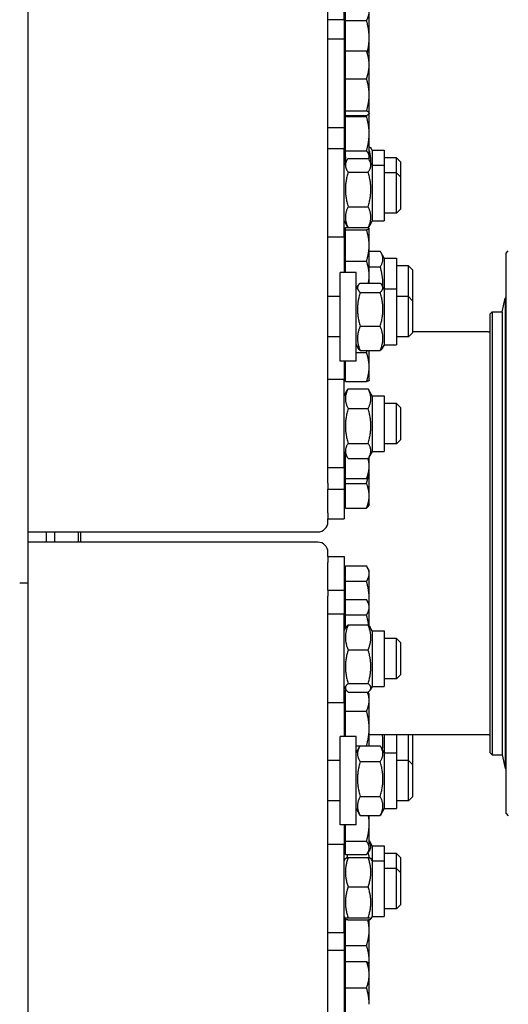
# Model space of a CAD drawing. Units: millimetres. Extents: x 622 to 8360, y 78 to 10896.
# Drawn here: x 2390 to 2567, y 7857 to 8212 of the extents above; entities that cross this region are included whole.
import ezdxf

# ---------------------------------------------------------------- set-up
doc = ezdxf.new("R2010")
doc.units = ezdxf.units.MM
doc.header["$LTSCALE"] = 40
doc.layers.add('Visible Edges(Hillmar_metric)', color=7, linetype='Continuous', lineweight=25)

msp = doc.modelspace()

# ---------------------------------------------------------------- linework, layer by layer
at = {"layer": 'Visible Edges(Hillmar_metric)'}
for p, q in [((2393.5196, 8008.9795), (2393.5196, 9645.9901)), ((2501.8105, 8052.53), (2501.8105, 8250.0294)), ((2507.6287, 8212.2934), (2507.6287, 8244.2934)), ((2508.2106, 8212.0381), (2508.2106, 8217.2128)), ((2516.7197, 8205.7398), (2516.7197, 8215.1873)), ((2507.6287, 8212.2934), (2501.8105, 8212.2934)), ((2507.6287, 8212.2934), (2507.6287, 8205.3511)), ((2508.2106, 8212.0381), (2515.7454, 8212.0381)), ((2508.2106, 8200.989), (2508.2106, 8212.0381)), ((2501.8105, 8205.3511), (2507.6287, 8205.3511)), ((2507.6287, 8205.3511), (2507.6287, 8173.3511)), ((2516.7197, 8200.2602), (2516.7197, 8205.7398)), ((2508.2106, 8199.6056), (2507.6287, 8199.6056)), ((2508.2106, 8200.989), (2515.7454, 8200.989)), ((2508.2106, 8190.9953), (2508.2106, 8200.989)), ((2516.7197, 8200.2602), (2516.6654, 8200.3543)), ((2516.7197, 8195.9921), (2516.7197, 8200.2602)), ((2516.7197, 8185.1764), (2516.7197, 8195.9921)), ((2508.2106, 8190.9953), (2515.7454, 8190.9953)), ((2508.2106, 8179.3574), (2508.2106, 8190.9953)), ((2516.7197, 8178.5353), (2516.7197, 8185.1764)), ((2508.2106, 8179.0965), (2507.6287, 8179.0965)), ((2508.2106, 8179.3574), (2515.7454, 8179.3574)), ((2508.2106, 8177.7132), (2508.2106, 8179.3574)), ((2516.7197, 8178.442), (2516.6654, 8178.3479)), ((2516.7197, 8178.442), (2516.7197, 8178.5353)), ((2516.7197, 8171.1411), (2516.7197, 8178.442)), ((2508.2106, 8177.3184), (2508.2106, 8177.7132)), ((2508.2106, 8177.7132), (2515.7454, 8177.7132)), ((2508.2106, 8177.3184), (2515.7454, 8177.3184)), ((2508.2106, 8164.9637), (2508.2106, 8177.3184)), ((2501.8105, 8173.3511), (2507.6287, 8173.3511)), ((2507.6287, 8173.3511), (2507.6287, 8165.7105)), ((2516.7197, 8162.9392), (2516.7197, 8171.1411)), ((2507.6287, 8165.7105), (2501.8105, 8165.7105)), ((2507.6287, 8133.7105), (2507.6287, 8165.7105)), ((2508.2106, 8164.9637), (2515.7454, 8164.9637)), ((2508.2106, 8160.9146), (2508.2106, 8164.9637)), ((2517.8105, 8165.2037), (2517.3181, 8166.0566)), ((2517.8105, 8165.2037), (2517.8105, 8159.7832)), ((2517.8105, 8165.2037), (2522.1742, 8165.2037)), ((2522.1742, 8165.2037), (2522.1742, 8159.7832)), ((2508.2106, 8163.0148), (2507.6287, 8163.0148)), ((2507.6287, 8159.7832), (2508.6601, 8161.5695)), ((2508.2106, 8160.9146), (2508.282, 8160.9146)), ((2509.086, 8162.2157), (2516.3533, 8162.2157)), ((2516.7197, 8162.3602), (2516.5095, 8161.9961)), ((2516.7197, 8162.3602), (2516.7197, 8162.9392)), ((2517.8105, 8159.7832), (2516.7792, 8161.5695)), ((2526.5378, 8162.4037), (2522.1742, 8162.4037)), ((2526.5378, 8156.9832), (2526.5378, 8162.4037)), ((2527.9924, 8160.9491), (2526.5378, 8162.4037)), ((2527.9924, 8160.9491), (2527.9924, 8155.5287)), ((2509.086, 8157.2757), (2516.3533, 8157.2757)), ((2517.8105, 8159.7832), (2517.8105, 8139.6378)), ((2517.8105, 8159.7832), (2522.1742, 8159.7832)), ((2522.1742, 8159.7832), (2522.1742, 8139.6378)), ((2526.5378, 8156.9832), (2522.1742, 8156.9832)), ((2526.5378, 8142.4378), (2526.5378, 8156.9832)), ((2527.9924, 8155.5287), (2526.5378, 8156.9832)), ((2527.9924, 8155.5287), (2527.9924, 8143.8923)), ((2509.086, 8144.7705), (2516.3533, 8144.7705)), ((2526.5378, 8142.4378), (2522.1742, 8142.4378)), ((2527.9924, 8143.8923), (2526.5378, 8142.4378)), ((2507.6287, 8139.6378), (2508.6601, 8137.8514)), ((2517.8105, 8139.6378), (2516.7792, 8137.8514)), ((2517.8105, 8139.6378), (2522.1742, 8139.6378)), ((2508.2106, 8136.211), (2507.6287, 8136.211)), ((2508.2106, 8137.2541), (2509.0503, 8137.2541)), ((2508.2106, 8136.4303), (2508.2106, 8137.2541)), ((2508.2106, 8136.4303), (2515.7454, 8136.4303)), ((2508.2106, 8125.1326), (2508.2106, 8136.4303)), ((2509.086, 8137.2053), (2516.3533, 8137.2053)), ((2516.7197, 8136.8656), (2516.7062, 8136.889)), ((2516.7197, 8136.8422), (2516.7197, 8136.8656)), ((2516.7197, 8130.7814), (2516.7197, 8136.8422)), ((2507.6287, 8133.7105), (2501.8105, 8133.7105)), ((2507.6287, 8133.7105), (2507.6287, 8121.0016)), ((2516.7197, 8119.8957), (2516.7197, 8130.7814)), ((2516.7197, 8128.7112), (2520.717, 8128.7112)), ((2522.1742, 8126.2063), (2520.9311, 8128.3595)), ((2566.2469, 8128.0272), (2566.9737, 8128.7798)), ((2508.2106, 8125.1326), (2515.7454, 8125.1326)), ((2508.2106, 8121.0016), (2508.2106, 8125.1326)), ((2522.1742, 8126.2063), (2522.1742, 8115.0743)), ((2522.1742, 8126.2063), (2526.5378, 8126.2063)), ((2526.5378, 8126.2063), (2526.5378, 8115.0743)), ((2566.2469, 7925.5914), (2566.2469, 8128.0272)), ((2516.7197, 8123.0244), (2520.717, 8123.0244)), ((2530.9015, 8123.4063), (2526.5378, 8123.4063)), ((2530.9015, 8112.2743), (2530.9015, 8123.4063)), ((2532.356, 8121.9518), (2530.9015, 8123.4063)), ((2532.356, 8121.9518), (2532.356, 8110.8198)), ((2506.1742, 8089.0016), (2506.1742, 8121.0016)), ((2511.9924, 8121.0016), (2506.1742, 8121.0016)), ((2511.9924, 8089.0016), (2511.9924, 8121.0016)), ((2516.7197, 8117.2019), (2516.7197, 8119.8957)), ((2511.9924, 8115.0743), (2512.7157, 8116.3272)), ((2513.4496, 8117.2019), (2520.717, 8117.2019)), ((2522.1742, 8115.0743), (2521.4508, 8116.3272)), ((2522.1742, 8115.0743), (2522.1742, 8094.9289)), ((2522.1742, 8115.0743), (2526.5378, 8115.0743)), ((2526.5378, 8115.0743), (2526.5378, 8094.9289)), ((2506.1742, 8112.2743), (2501.8105, 8112.2743)), ((2513.4496, 8113.8171), (2520.717, 8113.8171)), ((2530.9015, 8112.2743), (2526.5378, 8112.2743)), ((2530.9015, 8097.7289), (2530.9015, 8112.2743)), ((2532.356, 8110.8198), (2530.9015, 8112.2743)), ((2532.356, 8110.8198), (2532.356, 8099.1834)), ((2564.7924, 8106.8093), (2565.7955, 8111.7617)), ((2565.7955, 8111.7617), (2565.7955, 7941.8569)), ((2566.2469, 8111.7617), (2565.7955, 8111.7617)), ((2560.4287, 8106.082), (2561.156, 8106.8093)), ((2560.4287, 7947.5366), (2560.4287, 8106.082)), ((2561.156, 8106.8093), (2561.156, 7946.8093)), ((2561.156, 8106.8093), (2564.7924, 8106.8093)), ((2564.7924, 8106.8093), (2564.7924, 7946.8093)), ((2513.4496, 8101.6169), (2520.717, 8101.6169)), ((2506.1742, 8097.7289), (2501.8105, 8097.7289)), ((2530.9015, 8097.7289), (2526.5378, 8097.7289)), ((2532.356, 8099.1834), (2530.9015, 8097.7289)), ((2559.7015, 8099.5366), (2532.356, 8099.5366)), ((2511.9924, 8094.9289), (2512.7157, 8093.676)), ((2513.4496, 8092.8013), (2520.717, 8092.8013)), ((2516.7197, 8086.8466), (2516.7197, 8092.8013)), ((2522.1742, 8094.9289), (2521.4508, 8093.676)), ((2522.1742, 8094.9289), (2526.5378, 8094.9289)), ((2511.9924, 8092.0835), (2515.7454, 8092.0835)), ((2511.9924, 8089.0016), (2506.1742, 8089.0016)), ((2507.6287, 8089.0016), (2507.6287, 8082.4045)), ((2508.2106, 8081.6097), (2508.2106, 8089.0016)), ((2516.7197, 8081.9983), (2516.7197, 8086.8466)), ((2507.6287, 8082.4045), (2501.8105, 8082.4045)), ((2508.2106, 8082.6529), (2507.6287, 8082.6529)), ((2507.6287, 8050.4045), (2507.6287, 8082.4045)), ((2516.7197, 8081.9983), (2516.7062, 8081.9749)), ((2507.6287, 8076.4773), (2508.8008, 8078.5073)), ((2508.2106, 8081.6097), (2515.7454, 8081.6097)), ((2509.086, 8078.9652), (2516.3533, 8078.9652)), ((2517.8105, 8076.4773), (2516.6385, 8078.5073)), ((2517.8105, 8076.4773), (2517.8105, 8056.3318)), ((2517.8105, 8076.4773), (2522.1742, 8076.4773)), ((2522.1742, 8076.4773), (2522.1742, 8056.3318)), ((2509.086, 8071.8594), (2516.3533, 8071.8594)), ((2526.5378, 8073.6773), (2522.1742, 8073.6773)), ((2526.5378, 8059.1318), (2526.5378, 8073.6773)), ((2527.9924, 8072.2227), (2526.5378, 8073.6773)), ((2527.9924, 8072.2227), (2527.9924, 8060.5864)), ((2509.086, 8059.2988), (2516.3533, 8059.2988)), ((2526.5378, 8059.1318), (2522.1742, 8059.1318)), ((2527.9924, 8060.5864), (2526.5378, 8059.1318)), ((2507.6287, 8056.3318), (2508.8008, 8054.3018)), ((2508.2106, 8046.5842), (2508.2106, 8055.324)), ((2509.086, 8053.8439), (2516.3533, 8053.8439)), ((2517.8105, 8056.3318), (2516.6385, 8054.3018)), ((2516.7197, 8051.0378), (2516.7197, 8054.4424)), ((2517.8105, 8056.3318), (2522.1742, 8056.3318)), ((2501.8105, 8050.4045), (2501.8105, 8052.53)), ((2501.8105, 8044.8772), (2501.8105, 8050.4045)), ((2507.6287, 8050.4045), (2501.8105, 8050.4045)), ((2507.6287, 8050.4045), (2507.6287, 8042.7517)), ((2516.7197, 8047.8426), (2516.7197, 8051.0378)), ((2508.2106, 8048.4971), (2507.6287, 8048.4971)), ((2508.2106, 8046.5842), (2515.7454, 8046.5842)), ((2508.2106, 8044.8439), (2508.2106, 8046.5842)), ((2516.7197, 8047.8426), (2516.4975, 8047.4578)), ((2516.7197, 8040.3903), (2516.7197, 8047.8426)), ((2501.8105, 8044.8772), (2501.8105, 8042.7517)), ((2508.2106, 8044.8439), (2515.7454, 8044.8439)), ((2508.2106, 8035.9367), (2508.2106, 8044.8439)), ((2501.8105, 8034.2297), (2501.8105, 8042.7517)), ((2501.8105, 8042.7517), (2507.6287, 8042.7517)), ((2507.6287, 8042.7517), (2507.6287, 8032.1042)), ((2516.7197, 8037.1951), (2516.7197, 8040.3903)), ((2508.2106, 8037.8497), (2507.6287, 8037.8497)), ((2508.2106, 8035.9367), (2515.7454, 8035.9367)), ((2516.7197, 8037.1951), (2516.4975, 8036.8103)), ((2501.8105, 8034.2297), (2501.8105, 8032.1042)), ((2501.8105, 8030.9579), (2501.8105, 8032.1042)), ((2501.8105, 8032.1042), (2507.6287, 8032.1042)), ((2393.5196, 8027.3368), (2498.1742, 8027.3368)), ((2400.0651, 8027.3368), (2400.0651, 8023.6057)), ((2400.1742, 8023.6057), (2400.1742, 8027.3368)), ((2403.0833, 8027.3368), (2403.0833, 8023.6057)), ((2411.7015, 8023.6057), (2411.7015, 8027.3368)), ((2412.4287, 8027.3368), (2412.4287, 8023.6057)), ((2498.1742, 8023.6057), (2393.5196, 8023.6057)), ((2501.8105, 8018.4827), (2501.8105, 8019.9893)), ((2501.8105, 8018.4827), (2501.8105, 8016.2517)), ((2501.8105, 8018.4827), (2507.6287, 8018.4827)), ((2507.6287, 8018.4827), (2507.6287, 8006.3194)), ((2501.8105, 8006.3194), (2501.8105, 8016.2517)), ((2508.2106, 8015.0524), (2515.7454, 8015.0524)), ((2508.2106, 8009.481), (2508.2106, 8015.0524)), ((2516.7197, 8013.3918), (2515.9955, 8014.6462)), ((2508.2106, 8012.7372), (2507.6287, 8012.7372)), ((2516.7197, 8012.2667), (2516.7197, 8013.3918)), ((2516.7197, 8003.1962), (2516.7197, 8012.2667)), ((2393.5196, 7535.6948), (2393.5196, 8008.9795)), ((2508.2106, 8009.481), (2515.7454, 8009.481)), ((2508.2106, 8002.8891), (2508.2106, 8009.481)), ((2501.8105, 8006.3194), (2501.8105, 8004.0884)), ((2501.8105, 8006.3194), (2507.6287, 8006.3194)), ((2501.8105, 7997.577), (2501.8105, 8004.0884)), ((2507.6287, 8006.3194), (2507.6287, 7997.577)), ((2508.2106, 8000.5739), (2507.6287, 8000.5739)), ((2508.2106, 8002.8891), (2515.7454, 8002.8891)), ((2508.2106, 7997.3177), (2508.2106, 8002.8891)), ((2516.7197, 8001.2285), (2515.9955, 8002.4828)), ((2516.7197, 8001.2285), (2516.7197, 8003.1962)), ((2516.7197, 8000.1034), (2516.7197, 8001.2285)), ((2501.8105, 7995.346), (2501.8105, 7997.577)), ((2507.6287, 7997.577), (2501.8105, 7997.577)), ((2507.6287, 7965.577), (2507.6287, 7997.577)), ((2508.2106, 7997.3177), (2515.7454, 7997.3177)), ((2508.2106, 7992.6576), (2508.2106, 7997.3177)), ((2516.7197, 7993.3642), (2516.7197, 8000.1034)), ((2501.8105, 7769.7291), (2501.8105, 7995.346)), ((2509.086, 7993.7103), (2516.3533, 7993.7103)), ((2507.6287, 7991.6497), (2508.3162, 7992.8405)), ((2517.8105, 7991.6497), (2517.1231, 7992.8405)), ((2517.8105, 7991.6497), (2517.8105, 7971.5043)), ((2517.8105, 7991.6497), (2522.1742, 7991.6497)), ((2522.1742, 7991.6497), (2522.1742, 7971.5043)), ((2526.5378, 7988.8497), (2522.1742, 7988.8497)), ((2526.5378, 7974.3043), (2526.5378, 7988.8497)), ((2527.9924, 7987.3952), (2526.5378, 7988.8497)), ((2527.9924, 7987.3952), (2527.9924, 7975.7588)), ((2509.086, 7984.7119), (2516.3533, 7984.7119)), ((2527.9924, 7975.7588), (2526.5378, 7974.3043)), ((2509.086, 7972.5786), (2516.3533, 7972.5786)), ((2526.5378, 7974.3043), (2522.1742, 7974.3043)), ((2507.6287, 7971.5043), (2508.3162, 7970.3135)), ((2508.2106, 7970.285), (2508.333, 7970.285)), ((2508.2106, 7962.6165), (2508.2106, 7970.285)), ((2509.086, 7969.4436), (2516.3533, 7969.4436)), ((2516.7197, 7968.7051), (2516.2933, 7969.4436)), ((2516.7197, 7966.4508), (2516.7197, 7968.7051)), ((2517.8105, 7971.5043), (2517.1231, 7970.3135)), ((2517.8105, 7971.5043), (2522.1742, 7971.5043)), ((2507.6287, 7965.577), (2501.8105, 7965.577)), ((2508.2106, 7968.0505), (2507.6287, 7968.0505)), ((2507.6287, 7965.577), (2507.6287, 7953.485)), ((2516.7197, 7956.3721), (2516.7197, 7966.4508)), ((2508.2106, 7962.6165), (2515.7454, 7962.6165)), ((2508.2106, 7953.485), (2508.2106, 7962.6165)), ((2516.7197, 7950.0625), (2516.7197, 7956.3721)), ((2559.7015, 7954.082), (2516.7197, 7954.082)), ((2522.1742, 7954.082), (2522.1742, 7947.5577)), ((2526.5378, 7954.082), (2526.5378, 7947.5577)), ((2530.9015, 7944.7577), (2530.9015, 7954.082)), ((2532.356, 7954.082), (2532.356, 7943.3032)), ((2506.1742, 7921.485), (2506.1742, 7953.485)), ((2511.9924, 7953.485), (2506.1742, 7953.485)), ((2511.9924, 7921.485), (2511.9924, 7953.485)), ((2511.9924, 7950.1276), (2515.7454, 7950.1276)), ((2511.9924, 7947.5577), (2513.2355, 7949.7108)), ((2513.4496, 7950.0625), (2520.717, 7950.0625)), ((2522.1742, 7947.5577), (2520.9311, 7949.7108)), ((2522.1742, 7947.5577), (2522.1742, 7927.4122)), ((2522.1742, 7947.5577), (2526.5378, 7947.5577)), ((2526.5378, 7947.5577), (2526.5378, 7927.4122)), ((2560.4287, 7947.5366), (2561.156, 7946.8093)), ((2506.1742, 7944.7577), (2501.8105, 7944.7577)), ((2513.4496, 7944.3757), (2520.717, 7944.3757)), ((2530.9015, 7944.7577), (2526.5378, 7944.7577)), ((2530.9015, 7930.2122), (2530.9015, 7944.7577)), ((2532.356, 7943.3032), (2530.9015, 7944.7577)), ((2532.356, 7943.3032), (2532.356, 7931.6668)), ((2561.156, 7946.8093), (2564.7924, 7946.8093)), ((2564.7924, 7946.8093), (2565.7955, 7941.8569)), ((2566.2469, 7941.8569), (2565.7955, 7941.8569)), ((2506.1742, 7930.2122), (2501.8105, 7930.2122)), ((2513.4496, 7931.7982), (2520.717, 7931.7982)), ((2530.9015, 7930.2122), (2526.5378, 7930.2122)), ((2532.356, 7931.6668), (2530.9015, 7930.2122)), ((2511.9924, 7927.4122), (2513.2355, 7925.2591)), ((2522.1742, 7927.4122), (2520.9311, 7925.2591)), ((2522.1742, 7927.4122), (2526.5378, 7927.4122)), ((2566.2469, 7925.5914), (2566.9737, 7924.8388)), ((2513.4496, 7924.9074), (2520.717, 7924.9074)), ((2516.7197, 7921.8654), (2516.7197, 7924.9074)), ((2511.9924, 7921.485), (2506.1742, 7921.485)), ((2507.6287, 7921.485), (2507.6287, 7914.4877)), ((2508.2106, 7915.6209), (2508.2106, 7921.485)), ((2516.7197, 7913.2106), (2516.7197, 7921.8654)), ((2508.2106, 7915.6209), (2515.7454, 7915.6209)), ((2508.2106, 7910.8004), (2508.2106, 7915.6209)), ((2517.8105, 7913.9808), (2516.7792, 7915.7672)), ((2507.6287, 7914.4877), (2501.8105, 7914.4877)), ((2507.6287, 7882.4877), (2507.6287, 7914.4877)), ((2508.2106, 7913.0348), (2507.6287, 7913.0348)), ((2516.1961, 7911.4733), (2516.3533, 7911.4733)), ((2516.7197, 7912.3802), (2516.2008, 7911.4814)), ((2516.7197, 7912.3802), (2516.7197, 7913.2106)), ((2517.8105, 7913.9808), (2517.8105, 7908.5604)), ((2517.8105, 7913.9808), (2522.1742, 7913.9808)), ((2522.1742, 7913.9808), (2522.1742, 7908.5604)), ((2507.6287, 7908.5604), (2508.1212, 7909.4134)), ((2508.2106, 7910.8004), (2515.7454, 7910.8004)), ((2509.086, 7909.7274), (2516.3533, 7909.7274)), ((2517.8105, 7908.5604), (2517.3181, 7909.4134)), ((2517.8105, 7908.5604), (2517.8105, 7888.4149)), ((2517.8105, 7908.5604), (2522.1742, 7908.5604)), ((2526.5378, 7911.1808), (2522.1742, 7911.1808)), ((2522.1742, 7908.5604), (2522.1742, 7888.4149)), ((2526.5378, 7905.7604), (2526.5378, 7911.1808)), ((2527.9924, 7909.7263), (2526.5378, 7911.1808)), ((2527.9924, 7909.7263), (2527.9924, 7904.3059)), ((2526.5378, 7905.7604), (2522.1742, 7905.7604)), ((2526.5378, 7891.2149), (2526.5378, 7905.7604)), ((2527.9924, 7904.3059), (2526.5378, 7905.7604)), ((2527.9924, 7904.3059), (2527.9924, 7892.6695)), ((2509.086, 7899.1822), (2516.3533, 7899.1822)), ((2526.5378, 7891.2149), (2522.1742, 7891.2149)), ((2527.9924, 7892.6695), (2526.5378, 7891.2149)), ((2507.6287, 7888.4149), (2508.1212, 7887.562)), ((2507.7246, 7888.2489), (2507.6287, 7888.2489)), ((2508.2106, 7877.9944), (2508.2106, 7887.4881)), ((2509.086, 7887.9424), (2516.3533, 7887.9424)), ((2509.086, 7887.2479), (2516.3533, 7887.2479)), ((2516.7197, 7883.4489), (2516.7197, 7887.3246)), ((2517.8105, 7888.4149), (2517.3181, 7887.562)), ((2517.8105, 7888.4149), (2522.1742, 7888.4149)), ((2516.7197, 7872.5399), (2516.7197, 7883.4489)), ((2507.6287, 7882.4877), (2501.8105, 7882.4877)), ((2507.6287, 7882.4877), (2507.6287, 7876.2375)), ((2501.8105, 7876.2375), (2507.6287, 7876.2375)), ((2507.6287, 7876.2375), (2507.6287, 7844.2375)), ((2508.2106, 7877.9944), (2515.7454, 7877.9944)), ((2508.2106, 7872.1657), (2508.2106, 7877.9944)), ((2508.2106, 7872.1657), (2515.7454, 7872.1657)), ((2508.2106, 7862.695), (2508.2106, 7872.1657)), ((2516.7197, 7871.1466), (2516.7197, 7872.5399)), ((2508.2106, 7870.4921), (2507.6287, 7870.4921)), ((2516.7197, 7871.1466), (2516.5963, 7871.3603)), ((2516.7197, 7867.4304), (2516.7197, 7871.1466)), ((2516.7197, 7856.7309), (2516.7197, 7867.4304)), ((2508.2106, 7862.695), (2515.7454, 7862.695)), ((2508.2106, 7850.7668), (2508.2106, 7862.695))]:
    msp.add_line(p, q, dxfattribs=at)
for centre, start, end in [((2559.7015, 8100.2638), 270, 0), ((2559.7015, 7953.3548), 0, 90)]:
    msp.add_arc(centre, 0.7273, start, end, dxfattribs=at)
for centre, major_axis, ratio, start_param, end_param in [((2498.1742, 8030.9579), (3.6364, 0), 0.99580493, 4.71238898, 6.28318531), ((2498.1742, 8019.9893), (3.6364, 0), 0.9945219, 0, 1.57079633), ((2390.4651, 8008.9795), (3.0545, 0), 0.00654494, 4.71238898, 6.28318531), ((2390.4651, 8008.9795), (3.0545, 0), 0.00654494, 4.71238898, 6.28318531)]:
    msp.add_ellipse(centre, major_axis=major_axis, ratio=ratio, start_param=start_param, end_param=end_param, dxfattribs=at)
for points, weights in [([(2515.7454, 8212.0381), (2516.7197, 8213.7258), (2516.7197, 8215.1873)], [1, 1.0379548493, 1]), ([(2516.7197, 8205.7398), (2516.7197, 8208.6628), (2515.7454, 8212.0381)], [1, 1.0379548493, 1]), ([(2516.1065, 8200.8103), (2516.7197, 8203.3894), (2516.7197, 8205.7398)], [1.01223072629, 1.03029267806, 1]), ([(2516.7197, 8195.9921), (2516.7197, 8198.3112), (2515.7454, 8200.989)], [1, 1.0379548493, 1]), ([(2515.7454, 8200.989), (2516.4945, 8200.6502), (2516.6654, 8200.3543)], [1, 1.02892942038, 1.01375847525]), ([(2515.7454, 8190.9953), (2516.7197, 8193.6731), (2516.7197, 8195.9921)], [1, 1.0379548493, 1]), ([(2516.7197, 8185.1764), (2516.7197, 8187.8769), (2515.7454, 8190.9953)], [1, 1.0379548493, 1]), ([(2515.7454, 8179.3574), (2516.7197, 8182.4758), (2516.7197, 8185.1764)], [1, 1.0379548493, 1]), ([(2516.7197, 8178.5353), (2516.7197, 8178.9169), (2515.7454, 8179.3574)], [1, 1.0379548493, 1]), ([(2515.7454, 8177.7132), (2516.7197, 8178.1538), (2516.7197, 8178.5353)], [1, 1.0379548493, 1]), ([(2515.7454, 8177.3184), (2515.8547, 8177.5681), (2515.951, 8177.8107)], [1, 1.00411924166, 1.00734436032]), ([(2516.7197, 8171.1411), (2516.7197, 8174.008), (2515.7454, 8177.3184)], [1, 1.0379548493, 1]), ([(2515.7454, 8164.9637), (2516.7197, 8168.2741), (2516.7197, 8171.1411)], [1, 1.0379548493, 1]), ([(2516.7197, 8162.9392), (2516.7197, 8163.8788), (2515.7454, 8164.9637)], [1, 1.0379548493, 1]), ([(2516.7197, 8166.294), (2517.2527, 8166.1699), (2517.3181, 8166.0566)], [1.0277476393, 1.07097248858, 1.0765302303]), ([(2517.3195, 8160.6337), (2517.396, 8162.8162), (2516.7197, 8165.2064)], [1.07665467, 1.08322424139, 1.0277476393]), ([(2508.2106, 8162.7238), (2508.0834, 8161.6712), (2508.1197, 8160.6337)], [1.06894784559, 1.07976785457, 1.07665467]), ([(2509.086, 8162.2157), (2507.2678, 8159.7457), (2509.086, 8157.2757)], [1, 1.15470053838, 1]), ([(2516.3533, 8157.2757), (2518.1715, 8159.7457), (2516.3533, 8162.2157)], [1, 1.15470053838, 1]), ([(2516.5014, 8162.0079), (2516.7197, 8162.4815), (2516.7197, 8162.9392)], [1.01894015268, 1.01813639783, 1]), ([(2509.086, 8157.2757), (2507.2678, 8151.0231), (2509.086, 8144.7705)], [1, 1.15470053838, 1]), ([(2516.3533, 8144.7705), (2518.1715, 8151.0231), (2516.3533, 8157.2757)], [1, 1.15470053838, 1]), ([(2509.086, 8144.7705), (2507.2678, 8140.9879), (2509.086, 8137.2053)], [1, 1.15470053838, 1]), ([(2516.3533, 8137.2053), (2518.1715, 8140.9879), (2516.3533, 8144.7705)], [1, 1.15470053838, 1]), ([(2509.086, 8137.2053), (2508.841, 8137.5381), (2508.6601, 8137.8514)], [1, 1.01838429981, 1.03239909344]), ([(2515.7454, 8136.4303), (2516.7197, 8136.651), (2516.7197, 8136.8422)], [1, 1.0379548493, 1]), ([(2516.7197, 8130.7814), (2516.7197, 8133.4031), (2515.7454, 8136.4303)], [1, 1.0379548493, 1]), ([(2516.7197, 8136.8422), (2516.7197, 8137.0133), (2515.9512, 8137.2053)], [1, 1.03383203629, 1.00734995196]), ([(2516.7792, 8137.8514), (2516.5983, 8137.5381), (2516.3533, 8137.2053)], [1.03239909344, 1.01838429981, 1]), ([(2515.7454, 8125.1326), (2516.7197, 8128.1598), (2516.7197, 8130.7814)], [1, 1.0379548493, 1]), ([(2520.717, 8123.0244), (2522.5351, 8125.8678), (2520.717, 8128.7112)], [1, 1.15470053838, 1]), ([(2516.7197, 8119.8957), (2516.7197, 8122.3262), (2515.7454, 8125.1326)], [1, 1.0379548493, 1]), ([(2521.6745, 8115.9398), (2521.8133, 8119.2324), (2520.717, 8123.0244)], [1.07591635712, 1.0878818163, 1]), ([(2516.4478, 8117.2019), (2516.7197, 8118.5772), (2516.7197, 8119.8957)], [1.01889365914, 1.0202382393, 1]), ([(2513.4496, 8117.2019), (2511.6314, 8115.5095), (2513.4496, 8113.8171)], [1, 1.15470053838, 1]), ([(2520.717, 8113.8171), (2522.5351, 8115.5095), (2520.717, 8117.2019)], [1, 1.15470053838, 1]), ([(2513.4496, 8113.8171), (2511.6314, 8107.717), (2513.4496, 8101.6169)], [1, 1.15470053838, 1]), ([(2520.717, 8101.6169), (2522.5351, 8107.717), (2520.717, 8113.8171)], [1, 1.15470053838, 1]), ([(2513.4496, 8101.6169), (2511.6314, 8097.2091), (2513.4496, 8092.8013)], [1, 1.15470053838, 1]), ([(2520.717, 8092.8013), (2522.5351, 8097.2091), (2520.717, 8101.6169)], [1, 1.15470053838, 1]), ([(2513.4496, 8092.8013), (2512.9548, 8093.2619), (2512.7157, 8093.676)], [1, 1.0378405302, 1.05716909217]), ([(2515.7454, 8092.0835), (2515.8626, 8092.4479), (2515.965, 8092.8013)], [1, 1.00442112817, 1.007812276]), ([(2521.4508, 8093.676), (2521.2118, 8093.2619), (2520.717, 8092.8013)], [1.05716909217, 1.0378405302, 1]), ([(2516.7197, 8086.8466), (2516.7197, 8089.2771), (2515.7454, 8092.0835)], [1, 1.0379548493, 1]), ([(2515.7454, 8081.6097), (2516.7197, 8084.4162), (2516.7197, 8086.8466)], [1, 1.0379548493, 1]), ([(2516.7062, 8081.9749), (2516.6082, 8081.8052), (2515.7454, 8081.6097)], [1.00791402328, 1.03346724404, 1]), ([(2509.086, 8078.9652), (2507.2678, 8075.4123), (2509.086, 8071.8594)], [1, 1.15470053838, 1]), ([(2508.8008, 8078.5073), (2508.9303, 8078.7316), (2509.086, 8078.9652)], [1.02146735336, 1.01160410137, 1]), ([(2516.3533, 8078.9652), (2516.509, 8078.7316), (2516.6385, 8078.5073)], [1, 1.01160410137, 1.02146735336]), ([(2516.3533, 8071.8594), (2518.1715, 8075.4123), (2516.3533, 8078.9652)], [1, 1.15470053838, 1]), ([(2509.086, 8071.8594), (2507.2678, 8065.5791), (2509.086, 8059.2988)], [1, 1.15470053838, 1]), ([(2516.3533, 8059.2988), (2518.1715, 8065.5791), (2516.3533, 8071.8594)], [1, 1.15470053838, 1]), ([(2509.086, 8059.2988), (2507.2678, 8056.5714), (2509.086, 8053.8439)], [1, 1.15470053838, 1]), ([(2516.3533, 8053.8439), (2518.1715, 8056.5714), (2516.3533, 8059.2988)], [1, 1.15470053838, 1]), ([(2516.7197, 8051.0378), (2516.7197, 8052.3973), (2516.3159, 8053.8439)], [1, 1.02464396323, 1.01728543219]), ([(2515.7454, 8046.5842), (2516.7197, 8048.9709), (2516.7197, 8051.0378)], [1, 1.0379548493, 1]), ([(2516.4975, 8047.4578), (2516.2591, 8047.0448), (2515.7454, 8046.5842)], [1.01895290532, 1.01965956375, 1]), ([(2515.7454, 8044.8439), (2516.1158, 8046.0833), (2516.3414, 8047.2211)], [1, 1.01409680397, 1.01772222492]), ([(2516.7197, 8040.3903), (2516.7197, 8042.4573), (2515.7454, 8044.8439)], [1, 1.0379548493, 1]), ([(2515.7454, 8035.9367), (2516.7197, 8038.3234), (2516.7197, 8040.3903)], [1, 1.0379548493, 1]), ([(2516.4975, 8036.8103), (2516.2591, 8036.3973), (2515.7454, 8035.9367)], [1.01895290532, 1.01965956375, 1]), ([(2516.7197, 8012.2667), (2516.7197, 8013.5596), (2515.7454, 8015.0524)], [1, 1.0379548493, 1]), ([(2515.7454, 8009.481), (2516.7197, 8010.9739), (2516.7197, 8012.2667)], [1, 1.0379548493, 1]), ([(2516.7197, 8003.1962), (2516.7197, 8006.113), (2515.7454, 8009.481)], [1, 1.0379548493, 1]), ([(2516.7197, 8000.1034), (2516.7197, 8001.3963), (2515.7454, 8002.8891)], [1, 1.0379548493, 1]), ([(2516.6326, 8001.3793), (2516.7197, 8002.294), (2516.7197, 8003.1962)], [1.01598330813, 1.01143947926, 1]), ([(2515.7454, 7997.3177), (2516.7197, 7998.8106), (2516.7197, 8000.1034)], [1, 1.0379548493, 1]), ([(2516.5565, 7993.5268), (2516.3261, 7995.3103), (2515.7454, 7997.3177)], [1.01840272362, 1.02227990033, 1]), ([(2509.086, 7993.7103), (2507.2678, 7989.2111), (2509.086, 7984.7119)], [1, 1.15470053838, 1]), ([(2508.3162, 7992.8405), (2508.5533, 7993.2511), (2509.086, 7993.7103)], [1.06013091907, 1.04085477129, 1]), ([(2516.3533, 7993.7103), (2516.886, 7993.2511), (2517.1231, 7992.8405)], [1, 1.04085477129, 1.06013091907]), ([(2516.3533, 7984.7119), (2518.1715, 7989.2111), (2516.3533, 7993.7103)], [1, 1.15470053838, 1]), ([(2509.086, 7984.7119), (2507.2678, 7978.6453), (2509.086, 7972.5786)], [1, 1.15470053838, 1]), ([(2516.3533, 7972.5786), (2518.1715, 7978.6453), (2516.3533, 7984.7119)], [1, 1.15470053838, 1]), ([(2509.086, 7972.5786), (2507.2678, 7971.0111), (2509.086, 7969.4436)], [1, 1.15470053838, 1]), ([(2516.3533, 7969.4436), (2518.1715, 7971.0111), (2516.3533, 7972.5786)], [1, 1.15470053838, 1]), ([(2516.7197, 7966.4508), (2516.7197, 7967.8781), (2516.1097, 7969.4436)], [1, 1.03021704244, 1.01232062003]), ([(2515.7454, 7962.6165), (2516.7197, 7964.6713), (2516.7197, 7966.4508)], [1, 1.0379548493, 1]), ([(2516.7197, 7956.3721), (2516.7197, 7959.2701), (2515.7454, 7962.6165)], [1, 1.0379548493, 1]), ([(2515.7454, 7950.1276), (2516.7197, 7953.474), (2516.7197, 7956.3721)], [1, 1.0379548493, 1]), ([(2521.5019, 7948.7221), (2521.8845, 7951.3978), (2521.4815, 7954.082)], [1.06139389673, 1.09413110017, 1.05970238028]), ([(2513.4496, 7950.0625), (2511.6314, 7947.2191), (2513.4496, 7944.3757)], [1, 1.15470053838, 1]), ([(2515.7939, 7950.0625), (2515.77, 7950.0949), (2515.7454, 7950.1276)], [1.001804782, 1.00092493086, 1]), ([(2520.717, 7944.3757), (2522.5351, 7947.2191), (2520.717, 7950.0625)], [1, 1.15470053838, 1]), ([(2513.4496, 7944.3757), (2511.6314, 7938.0869), (2513.4496, 7931.7982)], [1, 1.15470053838, 1]), ([(2520.717, 7931.7982), (2522.5351, 7938.0869), (2520.717, 7944.3757)], [1, 1.15470053838, 1]), ([(2513.4496, 7931.7982), (2511.6314, 7928.3528), (2513.4496, 7924.9074)], [1, 1.15470053838, 1]), ([(2520.717, 7924.9074), (2522.5351, 7928.3528), (2520.717, 7931.7982)], [1, 1.15470053838, 1]), ([(2513.4496, 7924.9074), (2513.3355, 7925.0859), (2513.2355, 7925.2591)], [1, 1.0084801348, 1.01603056777]), ([(2516.7197, 7921.8654), (2516.7197, 7923.3575), (2516.4753, 7924.9074)], [1, 1.01918763965, 1.01897509608]), ([(2520.9311, 7925.2591), (2520.8311, 7925.0859), (2520.717, 7924.9074)], [1.01603056777, 1.0084801348, 1]), ([(2515.7454, 7915.6209), (2516.7197, 7918.9673), (2516.7197, 7921.8654)], [1, 1.0379548493, 1]), ([(2516.7197, 7913.2106), (2516.7197, 7914.3293), (2515.7454, 7915.6209)], [1, 1.0379548493, 1]), ([(2516.3533, 7911.4733), (2518.0125, 7913.7274), (2516.7197, 7915.8679)], [1, 1.13929198998, 1.0277476393]), ([(2515.7454, 7910.8004), (2516.7197, 7912.092), (2516.7197, 7913.2106)], [1, 1.0379548493, 1]), ([(2516.8268, 7909.6248), (2516.6311, 7910.5179), (2516.3533, 7911.4733)], [1.03615092587, 1.0208986944, 1]), ([(2509.086, 7909.7274), (2507.2678, 7904.4548), (2509.086, 7899.1822)], [1, 1.15470053838, 1]), ([(2508.1212, 7909.4134), (2508.2054, 7909.5593), (2509.086, 7909.7274)], [1.0765302303, 1.06938595951, 1]), ([(2508.8984, 7910.8004), (2508.7386, 7910.2005), (2508.6125, 7909.6248)], [1.01401550881, 1.02626846678, 1.03615092587]), ([(2516.3533, 7909.7274), (2517.2339, 7909.5593), (2517.3181, 7909.4134)], [1, 1.06938595951, 1.0765302303]), ([(2516.3533, 7899.1822), (2518.1715, 7904.4548), (2516.3533, 7909.7274)], [1, 1.15470053838, 1]), ([(2509.086, 7899.1822), (2507.2678, 7893.5623), (2509.086, 7887.9424)], [1, 1.15470053838, 1]), ([(2516.3533, 7887.9424), (2518.1715, 7893.5623), (2516.3533, 7899.1822)], [1, 1.15470053838, 1]), ([(2509.086, 7887.9424), (2507.2678, 7887.5952), (2509.086, 7887.2479)], [1, 1.15470053838, 1]), ([(2516.7197, 7883.4489), (2516.7197, 7885.2773), (2516.2296, 7887.2479)], [1, 1.02712676374, 1.01547791253]), ([(2516.3533, 7887.2479), (2518.1715, 7887.5952), (2516.3533, 7887.9424)], [1, 1.15470053838, 1]), ([(2515.7454, 7877.9944), (2516.7197, 7880.9175), (2516.7197, 7883.4489)], [1, 1.0379548493, 1]), ([(2516.7197, 7872.5399), (2516.7197, 7875.0713), (2515.7454, 7877.9944)], [1, 1.0379548493, 1]), ([(2516.7197, 7867.4304), (2516.7197, 7869.6281), (2515.7454, 7872.1657)], [1, 1.0379548493, 1]), ([(2515.7454, 7872.1657), (2516.3783, 7871.738), (2516.5963, 7871.3603)], [1, 1.02433062887, 1.01746737806]), ([(2516.6611, 7871.2481), (2516.7197, 7871.897), (2516.7197, 7872.5399)], [1.014117191, 1.00937353388, 1]), ([(2515.7454, 7862.695), (2516.7197, 7865.2327), (2516.7197, 7867.4304)], [1, 1.0379548493, 1]), ([(2516.7197, 7856.7309), (2516.7197, 7859.4989), (2515.7454, 7862.695)], [1, 1.0379548493, 1])]:
    msp.add_rational_spline(points, weights, degree=2, dxfattribs=at)

doc.saveas('drawing.dxf')
